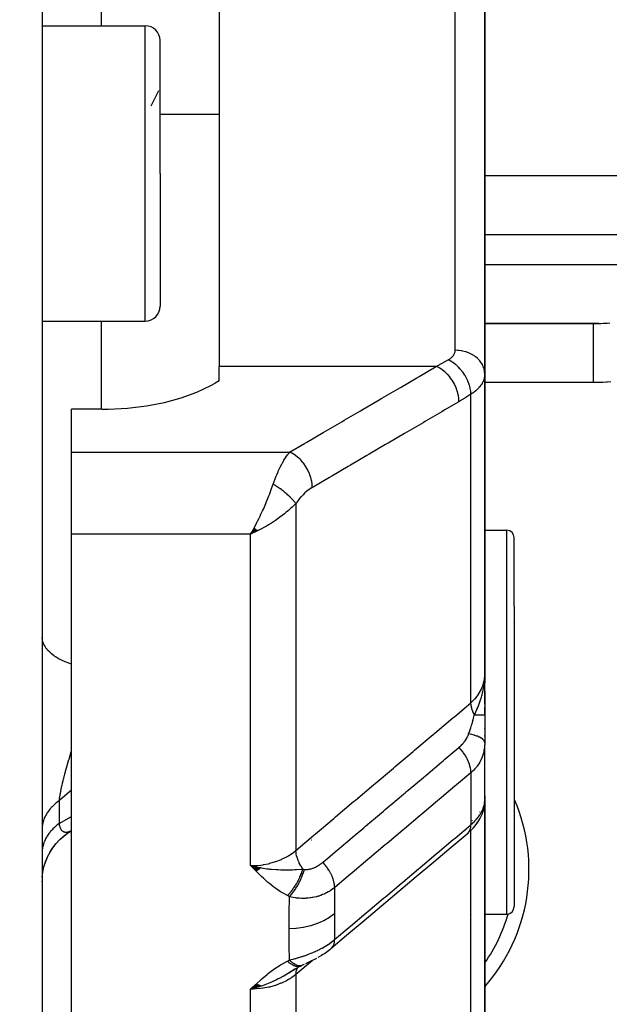
# Model space of a CAD drawing. Units: millimetres. Extents: x -323 to 533, y -348 to 348.
# Drawn here: x 497 to 517, y -87 to -54 of the extents above; entities that cross this region are included whole.
import ezdxf

# ---------------------------------------------------------------- set-up
doc = ezdxf.new("R2010")
doc.units = ezdxf.units.MM
doc.linetypes.add('DASHED', pattern=[9.652, 8.128, -1.524])
doc.layers.add('nevidi', color=4, linetype='DASHED')

msp = doc.modelspace()

# ---------------------------------------------------------------- linework, layer by layer
at = {"color": 2}
for p, q in [((497.736, -41.092), (497.736, -102.824)), ((497.736, -41.092), (497.736, -102.824)), ((512.736, -50.5), (512.736, -65.706)), ((512.736, -65.706), (512.736, -50.5)), ((503.736, -53.361), (503.736, -65.452)), ((497.736, -53.918), (501.236, -53.918)), ((501.736, -58.918), (501.736, -54.418)), ((501.736, -58.918), (501.736, -54.418)), ((501.433, -56.627), (501.697, -56.107)), ((501.736, -58.918), (501.736, -63.418)), ((501.736, -58.918), (501.736, -63.418)), ((519.302, -59.002), (512.736, -59.002)), ((497.736, -63.918), (501.236, -63.918)), ((516.607, -63.998), (512.736, -63.998)), ((512.736, -64), (516.408, -64)), ((503.736, -65.943), (503.736, -65.452)), ((503.736, -65.943), (503.598, -66.024)), ((512.736, -75.91), (512.736, -65.706)), ((512.736, -65.706), (512.736, -75.91)), ((499.768, -66.901), (498.736, -66.901)), ((498.736, -68.359), (498.736, -66.901)), ((498.736, -71.134), (498.736, -68.359)), ((504.925, -70.924), (504.803, -71.134)), ((504.93, -70.929), (504.803, -71.134)), ((504.934, -70.933), (504.803, -71.134)), ((504.939, -70.937), (504.803, -71.134)), ((504.943, -70.941), (504.803, -71.134)), ((504.948, -70.944), (504.803, -71.134)), ((504.952, -70.948), (504.803, -71.134)), ((504.957, -70.952), (504.803, -71.134)), ((504.961, -70.956), (504.803, -71.134)), ((504.966, -70.96), (504.803, -71.134)), ((504.97, -70.964), (504.803, -71.134)), ((504.975, -70.968), (504.803, -71.134)), ((504.979, -70.972), (504.803, -71.134)), ((504.984, -70.976), (504.803, -71.134)), ((504.988, -70.979), (504.803, -71.134)), ((504.993, -70.983), (504.803, -71.134)), ((504.997, -70.987), (504.803, -71.134)), ((505.002, -70.991), (504.803, -71.134)), ((505.006, -70.994), (504.803, -71.134)), ((505.006, -70.994), (504.803, -71.134)), ((505.011, -70.998), (504.803, -71.134)), ((505.015, -71.002), (504.803, -71.134)), ((505.02, -71.006), (504.803, -71.134)), ((505.024, -71.009), (504.803, -71.134)), ((505.029, -71.013), (504.803, -71.134)), ((505.029, -71.013), (504.803, -71.134)), ((505.033, -71.016), (504.803, -71.134)), ((505.033, -71.016), (504.803, -71.134)), ((505.038, -71.02), (504.803, -71.134)), ((512.736, -71), (513.486, -71)), ((498.736, -94.953), (498.736, -71.134)), ((504.891, -71.095), (504.873, -71.103)), ((513.736, -73.576), (513.736, -71.25)), ((513.736, -73.576), (513.736, -71.25)), ((513.736, -73.576), (513.736, -83.75)), ((513.736, -73.576), (513.736, -83.75)), ((513.701, -74.125), (513.702, -74.124)), ((513.727, -74.089), (513.728, -74.088)), ((513.728, -74.096), (513.727, -74.098)), ((512.729, -76.2), (512.734, -75.986)), ((512.73, -76.199), (512.735, -75.984)), ((512.731, -76.197), (512.735, -75.978)), ((512.732, -76.196), (512.735, -75.978)), ((512.732, -76.041), (512.734, -75.99)), ((512.732, -76.041), (512.733, -75.993)), ((512.733, -76.193), (512.736, -75.91)), ((512.733, -76.193), (512.736, -75.91)), ((512.733, -76.194), (512.735, -75.978)), ((512.734, -76.191), (512.736, -75.91)), ((512.735, -76.187), (512.736, -75.91)), ((512.735, -76.187), (512.736, -75.91)), ((512.735, -76.188), (512.736, -75.91)), ((512.735, -76.155), (512.736, -75.91)), ((512.736, -76.182), (512.736, -75.91)), ((512.736, -76.184), (512.736, -75.91)), ((512.736, -76.185), (512.736, -75.91)), ((512.736, -76.887), (512.736, -75.91)), ((512.736, -75.91), (512.736, -76.181)), ((512.719, -76.211), (512.719, -76.199)), ((512.72, -76.192), (512.723, -76.135)), ((512.72, -76.209), (512.722, -76.17)), ((512.72, -76.209), (512.722, -76.17)), ((512.722, -76.208), (512.725, -76.143)), ((512.724, -76.206), (512.728, -76.093)), ((512.724, -76.111), (512.725, -76.098)), ((512.725, -76.205), (512.731, -76.047)), ((512.725, -76.116), (512.726, -76.107)), ((512.725, -76.116), (512.726, -76.107)), ((512.726, -76.203), (512.731, -76.066)), ((512.728, -76.202), (512.732, -76.05)), ((512.736, -76.453), (512.736, -77.258)), ((512.736, -77.258), (512.736, -76.999)), ((512.736, -77.258), (512.736, -78.2)), ((512.736, -77.737), (512.736, -77.714)), ((512.736, -77.975), (512.736, -77.952)), ((512.736, -78.2), (512.735, -78.265)), ((512.735, -80.208), (512.735, -78.277)), ((512.736, -80.031), (512.736, -78.298)), ((513.477, -78.223), (513.477, -78.224)), ((513.573, -79.01), (513.575, -79.018)), ((512.736, -79.997), (512.736, -80.098)), ((512.725, -80.325), (512.73, -80.273)), ((512.734, -80.173), (512.736, -80.153)), ((512.734, -80.173), (512.736, -80.153)), ((512.734, -80.173), (512.736, -80.153)), ((512.736, -80.153), (512.734, -80.173)), ((512.736, -80.447), (512.736, -80.108)), ((512.736, -80.125), (512.736, -80.153)), ((512.736, -80.126), (512.736, -80.143)), ((512.736, -80.135), (512.736, -80.153)), ((512.736, -87.627), (512.736, -80.153)), ((512.736, -80.153), (512.736, -87.627)), ((512.572, -80.546), (512.574, -80.544)), ((512.572, -80.549), (512.573, -80.548)), ((512.629, -80.655), (512.637, -80.636)), ((512.656, -80.397), (512.658, -80.394)), ((512.683, -80.383), (512.685, -80.378)), ((498.729, -81.182), (498.724, -81.185)), ((498.729, -81.182), (498.736, -81.178)), ((512.148, -81.279), (512.187, -81.246)), ((506.863, -81.5), (506.86, -81.5)), ((505.154, -82.446), (504.803, -82.362)), ((505.147, -82.451), (504.803, -82.362)), ((505.14, -82.456), (504.803, -82.362)), ((505.134, -82.461), (504.803, -82.362)), ((505.127, -82.466), (504.803, -82.362)), ((505.12, -82.471), (504.803, -82.362)), ((505.113, -82.476), (504.803, -82.362)), ((505.106, -82.48), (504.803, -82.362)), ((505.099, -82.485), (504.803, -82.362)), ((505.092, -82.49), (504.803, -82.362)), ((505.085, -82.494), (504.803, -82.362)), ((505.078, -82.499), (504.803, -82.362)), ((505.071, -82.503), (504.803, -82.362)), ((505.064, -82.507), (504.803, -82.362)), ((505.057, -82.512), (504.803, -82.362)), ((505.05, -82.516), (504.803, -82.362)), ((505.043, -82.52), (504.803, -82.362)), ((505.036, -82.525), (504.803, -82.362)), ((505.029, -82.529), (504.803, -82.362)), ((505.022, -82.533), (504.803, -82.362)), ((505.015, -82.537), (504.803, -82.362)), ((505.008, -82.541), (504.803, -82.362)), ((505.001, -82.545), (504.803, -82.362)), ((504.994, -82.549), (504.803, -82.362)), ((505.161, -82.441), (505.061, -82.419)), ((497.736, -82.907), (497.737, -82.889)), ((497.736, -82.91), (497.737, -82.889)), ((512.295, -84), (512.296, -84)), ((512.736, -84), (513.486, -84)), ((506.334, -85.855), (506.095, -86)), ((506.306, -85.872), (506.179, -85.951)), ((506.496, -85.765), (506.285, -85.877)), ((506.498, -85.764), (506.302, -85.871)), ((506.334, -85.855), (506.302, -85.877)), ((506.479, -85.772), (506.477, -85.773)), ((506.496, -85.765), (506.495, -85.766)), ((504.995, -86.373), (504.803, -86.545)), ((505.002, -86.377), (504.803, -86.545)), ((505.009, -86.38), (504.803, -86.545)), ((505.016, -86.383), (504.803, -86.545)), ((505.023, -86.387), (504.803, -86.545)), ((505.03, -86.39), (504.803, -86.545)), ((505.037, -86.393), (504.803, -86.545)), ((505.044, -86.396), (504.803, -86.545)), ((505.051, -86.399), (504.803, -86.545)), ((505.051, -86.399), (504.803, -86.545)), ((505.058, -86.402), (504.803, -86.545)), ((505.065, -86.405), (504.803, -86.545)), ((505.072, -86.408), (504.803, -86.545)), ((505.079, -86.411), (504.803, -86.545)), ((505.079, -86.411), (504.803, -86.545)), ((505.085, -86.413), (504.803, -86.545)), ((505.085, -86.413), (504.803, -86.545)), ((505.092, -86.416), (504.803, -86.545)), ((505.099, -86.419), (504.803, -86.545)), ((505.106, -86.421), (504.803, -86.545)), ((505.106, -86.421), (504.803, -86.545)), ((505.113, -86.424), (504.803, -86.545)), ((505.12, -86.426), (504.803, -86.545)), ((505.127, -86.429), (504.803, -86.545)), ((505.127, -86.429), (504.803, -86.545)), ((505.134, -86.431), (504.803, -86.545)), ((505.141, -86.433), (504.803, -86.545)), ((505.147, -86.435), (504.803, -86.545)), ((505.147, -86.435), (504.803, -86.545)), ((505.154, -86.438), (504.803, -86.545)), ((505.161, -86.44), (504.803, -86.545))]:
    msp.add_line(p, q, dxfattribs=at)
for points in [[(516.408, -64), (516.442, -64), (516.456, -64), (516.55, -63.999), (516.564, -63.999), (516.607, -63.998)], [(499.768, -66.901), (499.986, -66.899), (500.636, -66.864), (501.271, -66.787), (501.881, -66.671), (502.454, -66.517), (502.981, -66.327), (503.454, -66.105), (503.598, -66.024)], [(504.803, -71.134), (504.843, -71.065), (504.888, -70.985), (504.922, -70.921)], [(512.727, -76.125), (512.733, -76.041), (512.735, -75.978)], [(512.735, -80.045), (512.735, -80.031), (512.736, -80.029), (512.736, -79.997)], [(512.241, -81.194), (512.297, -81.141), (512.351, -81.085), (512.4, -81.028), (512.445, -80.97), (512.498, -80.894), (512.539, -80.833), (512.575, -80.772), (512.605, -80.713), (512.646, -80.617), (512.67, -80.555), (512.689, -80.495), (512.714, -80.386), (512.725, -80.325), (512.733, -80.227)], [(512.728, -80.289), (512.73, -80.273), (512.73, -80.268), (512.732, -80.232)], [(512.735, -80.195), (512.736, -80.171), (512.736, -80.168)], [(512.445, -80.97), (512.485, -80.913), (512.498, -80.894)], [(497.743, -82.742), (497.742, -82.754), (497.764, -82.576), (497.802, -82.4), (497.855, -82.229), (497.924, -82.063), (498.007, -81.904), (498.104, -81.754), (498.214, -81.612), (498.337, -81.481), (498.47, -81.361), (498.614, -81.254), (498.736, -81.178)], [(497.742, -82.755), (497.763, -82.58), (497.8, -82.407), (497.852, -82.238), (497.919, -82.074), (498, -81.917), (498.094, -81.768), (498.201, -81.627), (498.32, -81.497), (498.451, -81.377), (498.591, -81.27), (498.72, -81.186)], [(512.136, -81.29), (511.596, -81.745), (511.007, -82.242), (510.417, -82.739), (509.827, -83.237), (509.237, -83.734), (508.647, -84.231), (508.057, -84.728), (507.518, -85.183)], [(504.803, -82.362), (505.008, -82.409), (505.06, -82.419)], [(507.518, -85.183), (507.486, -85.21), (507.442, -85.244), (507.397, -85.278), (507.35, -85.311), (507.303, -85.343), (507.254, -85.375), (507.203, -85.405), (507.129, -85.45), (507.083, -85.477)], [(507.036, -85.503), (506.989, -85.528), (506.942, -85.553), (506.895, -85.576), (506.848, -85.599), (506.801, -85.622), (506.755, -85.643), (506.71, -85.664), (506.665, -85.684)], [(506.498, -85.764), (506.525, -85.751), (506.542, -85.743)], [(506.617, -85.707), (506.58, -85.724), (506.553, -85.737)], [(505.063, -86.474), (505.008, -86.491), (504.924, -86.514), (504.907, -86.519)]]:
    msp.add_lwpolyline(points, dxfattribs=at)
for centre, radius, start, end in [((452.736, 25), 80, 187.72979, 352.27021), ((501.236, -54.418), 0.5, 0, 90), ((501.236, -63.418), 0.5, 270, 0), ((513.486, -71.25), 0.25, 0, 90), ((508.236, -82.5), 5.5, 324.9728, 344.162), ((513.486, -83.75), 0.25, 270, 360)]:
    msp.add_arc(centre, radius, start, end, dxfattribs=at)
at = {"layer": 'nevidi', "color": 7, "linetype": 'Continuous'}
for p, q in [((511.736, -64.907), (511.736, -51.586)), ((499.736, -53.361), (499.736, -53.918)), ((501.236, -58.918), (501.236, -53.918)), ((501.736, -56.906), (503.736, -56.906)), ((501.236, -63.918), (501.236, -58.918)), ((520.65, -61), (512.736, -61)), ((512.736, -62), (520.65, -62)), ((499.736, -63.918), (499.736, -66.901)), ((511.096, -65.452), (503.736, -65.452)), ((516.408, -66), (512.736, -66)), ((512.268, -76.843), (512.268, -66.399)), ((498.736, -68.359), (506.127, -68.359)), ((506.336, -70.097), (506.336, -81.845)), ((505.151, -70.966), (505.152, -70.965)), ((513.486, -73.419), (513.486, -71)), ((504.803, -71.134), (498.736, -71.134)), ((504.873, -71.103), (504.803, -71.134)), ((504.803, -82.362), (504.803, -71.134)), ((513.486, -84), (513.486, -73.419)), ((512.735, -75.978), (512.736, -75.91)), ((512.735, -78.265), (512.734, -78.276)), ((512.268, -79.214), (512.268, -80.972)), ((498.322, -80.158), (498.322, -80.934)), ((498.322, -80.934), (498.736, -80.696)), ((512.32, -80.843), (512.322, -80.838)), ((512.46, -80.852), (512.459, -80.853)), ((498.644, -81.22), (498.623, -81.227)), ((512.268, -88.711), (512.268, -81.168)), ((506.41, -85.809), (506.412, -85.807)), ((506.426, -85.79), (506.428, -85.788)), ((506.336, -86.049), (506.336, -94.738)), ((504.907, -86.519), (504.803, -86.545)), ((504.803, -94.953), (504.803, -86.545))]:
    msp.add_line(p, q, dxfattribs=at)
for points in [[(516.408, -64), (516.408, -64.005), (516.408, -64.014), (516.408, -64.018), (516.408, -64.043), (516.408, -64.062), (516.408, -64.072), (516.408, -64.116), (516.408, -64.146), (516.408, -64.16), (516.408, -64.222), (516.408, -64.262), (516.408, -64.281), (516.408, -64.36), (516.408, -64.41), (516.408, -64.434), (516.408, -64.527), (516.408, -64.586), (516.408, -64.615), (516.408, -64.721), (516.408, -64.787), (516.408, -64.82), (516.408, -64.937), (516.408, -65.01), (516.408, -65.047), (516.408, -65.173), (516.408, -65.251), (516.408, -65.291), (516.408, -65.423), (516.408, -65.505), (516.408, -65.548), (516.408, -65.683), (516.408, -65.768), (516.408, -65.812), (516.408, -65.95), (516.408, -66)], [(516.607, -63.998), (516.658, -63.997), (516.672, -63.996), (516.766, -63.993), (516.78, -63.992), (516.873, -63.988), (516.887, -63.987), (516.98, -63.982)], [(511.502, -65.232), (511.525, -65.219), (511.53, -65.216), (511.556, -65.199), (511.56, -65.196), (511.584, -65.178), (511.587, -65.175), (511.609, -65.157), (511.613, -65.154), (511.633, -65.135), (511.636, -65.132), (511.654, -65.112), (511.657, -65.109), (511.661, -65.104), (511.673, -65.088), (511.676, -65.085), (511.69, -65.064), (511.692, -65.06), (511.704, -65.039), (511.706, -65.035), (511.716, -65.013), (511.717, -65.01), (511.725, -64.987), (511.726, -64.984), (511.731, -64.961), (511.732, -64.957), (511.735, -64.934), (511.735, -64.931), (511.736, -64.907)], [(512.736, -65.706), (512.732, -65.636), (512.73, -65.621), (512.727, -65.599), (512.714, -65.539), (512.71, -65.524), (512.7, -65.494), (512.681, -65.444), (512.674, -65.43), (512.656, -65.393), (512.633, -65.353), (512.625, -65.339), (512.595, -65.297), (512.572, -65.267), (512.561, -65.255), (512.519, -65.209), (512.498, -65.188), (512.486, -65.177), (512.429, -65.13), (512.412, -65.117), (512.398, -65.107), (512.326, -65.061), (512.316, -65.055), (512.301, -65.047), (512.213, -65.004), (512.212, -65.003), (512.195, -64.996), (512.099, -64.962), (512.091, -64.959), (512.082, -64.957), (511.982, -64.932), (511.964, -64.928), (511.962, -64.928), (511.86, -64.914), (511.842, -64.912), (511.83, -64.911), (511.737, -64.907), (511.736, -64.907)], [(511.096, -65.452), (511.272, -65.359), (511.299, -65.345), (511.48, -65.245), (511.502, -65.232)], [(512.268, -66.399), (512.268, -66.398), (512.262, -66.308), (512.261, -66.302), (512.261, -66.299), (512.26, -66.292), (512.244, -66.2), (512.24, -66.184), (512.24, -66.183), (512.24, -66.182), (512.215, -66.09), (512.21, -66.073), (512.207, -66.065), (512.206, -66.062), (512.176, -65.979), (512.169, -65.963), (512.162, -65.945), (512.161, -65.943), (512.127, -65.87), (512.119, -65.854), (512.105, -65.828), (512.104, -65.826), (512.069, -65.764), (512.06, -65.749), (512.038, -65.715), (512.037, -65.713), (512.002, -65.663), (511.992, -65.648), (511.962, -65.609), (511.96, -65.607), (511.928, -65.568), (511.917, -65.554), (511.877, -65.511), (511.875, -65.509), (511.848, -65.48), (511.836, -65.468), (511.786, -65.422), (511.784, -65.42), (511.763, -65.401), (511.75, -65.39), (511.691, -65.344), (511.689, -65.343), (511.674, -65.332), (511.66, -65.322), (511.592, -65.279), (511.59, -65.278), (511.582, -65.273), (511.568, -65.265), (511.502, -65.232)], [(506.127, -68.359), (506.625, -68.068), (506.707, -68.02), (507.26, -67.696), (507.342, -67.648), (507.895, -67.325), (507.977, -67.277), (508.53, -66.954), (508.612, -66.906), (509.164, -66.582), (509.247, -66.534), (509.799, -66.211), (509.881, -66.163), (510.434, -65.84), (510.516, -65.792), (511.069, -65.468), (511.096, -65.452)], [(511.862, -66.648), (511.859, -66.555), (511.858, -66.544), (511.858, -66.542), (511.842, -66.432), (511.84, -66.421), (511.839, -66.419), (511.812, -66.308), (511.809, -66.297), (511.808, -66.294), (511.769, -66.183), (511.764, -66.173), (511.763, -66.17), (511.713, -66.062), (511.708, -66.051), (511.707, -66.049), (511.647, -65.945), (511.641, -65.935), (511.639, -65.932), (511.57, -65.835), (511.563, -65.825), (511.562, -65.823), (511.485, -65.733), (511.478, -65.725), (511.476, -65.723), (511.393, -65.643), (511.385, -65.636), (511.383, -65.634), (511.296, -65.565), (511.287, -65.559), (511.285, -65.557), (511.195, -65.5), (511.186, -65.495), (511.183, -65.494), (511.096, -65.452)], [(512.736, -65.706), (512.735, -65.746), (512.734, -65.754), (512.728, -65.802), (512.727, -65.81), (512.721, -65.843), (512.717, -65.858), (512.715, -65.866), (512.701, -65.913), (512.698, -65.92), (512.679, -65.967), (512.676, -65.974), (512.674, -65.977), (512.652, -66.02), (512.648, -66.027), (512.62, -66.072), (512.616, -66.08), (512.598, -66.105), (512.584, -66.123), (512.578, -66.131), (512.542, -66.173), (512.536, -66.18), (512.496, -66.222), (512.492, -66.225), (512.49, -66.228), (512.446, -66.268), (512.438, -66.275), (512.391, -66.313), (512.383, -66.32), (512.36, -66.337), (512.332, -66.357), (512.323, -66.363), (512.268, -66.399)], [(517.01, -65.977), (516.885, -65.986), (516.866, -65.987), (516.741, -65.993), (516.723, -65.994), (516.597, -65.998), (516.579, -65.998), (516.453, -66), (516.435, -66), (516.408, -66)], [(511.862, -66.648), (511.364, -66.939), (511.282, -66.987), (510.729, -67.31), (510.647, -67.359), (510.095, -67.682), (510.013, -67.73), (509.46, -68.053), (509.378, -68.101), (508.825, -68.424), (508.743, -68.472), (508.19, -68.795), (508.108, -68.843), (507.556, -69.166), (507.474, -69.215), (506.921, -69.538), (506.893, -69.554)], [(512.268, -66.399), (512.092, -66.51), (512.065, -66.526), (511.884, -66.635), (511.862, -66.648)], [(505.57, -69.442), (505.601, -69.351), (505.614, -69.317), (505.621, -69.296), (505.673, -69.164), (505.68, -69.144), (505.689, -69.123), (505.734, -69.02), (505.741, -69.002), (505.784, -68.91), (505.796, -68.886), (505.804, -68.869), (505.86, -68.761), (505.869, -68.745), (505.885, -68.717), (505.926, -68.645), (505.934, -68.631), (505.988, -68.545), (505.992, -68.54), (506, -68.528), (506.058, -68.446), (506.067, -68.434), (506.094, -68.399), (506.125, -68.361), (506.127, -68.359)], [(506.893, -69.554), (506.89, -69.462), (506.889, -69.45), (506.888, -69.44), (506.873, -69.339), (506.871, -69.327), (506.869, -69.317), (506.843, -69.215), (506.84, -69.203), (506.836, -69.192), (506.8, -69.091), (506.795, -69.079), (506.791, -69.068), (506.745, -68.969), (506.739, -68.958), (506.734, -68.947), (506.679, -68.852), (506.672, -68.841), (506.665, -68.831), (506.602, -68.742), (506.594, -68.732), (506.587, -68.723), (506.517, -68.641), (506.509, -68.631), (506.501, -68.623), (506.425, -68.55), (506.416, -68.542), (506.408, -68.535), (506.328, -68.472), (506.318, -68.465), (506.31, -68.459), (506.227, -68.407), (506.217, -68.402), (506.208, -68.397), (506.127, -68.359)], [(504.922, -70.921), (504.968, -70.836), (505.006, -70.763), (505.04, -70.697), (505.09, -70.595), (505.122, -70.53), (505.155, -70.46), (505.208, -70.346), (505.236, -70.285), (505.269, -70.211), (505.32, -70.093), (505.347, -70.029), (505.378, -69.954), (505.423, -69.84), (505.452, -69.767), (505.481, -69.691), (505.517, -69.592), (505.549, -69.501), (505.57, -69.442)], [(506.336, -70.097), (506.326, -70.083), (506.324, -70.082), (506.309, -70.061), (506.308, -70.059), (506.303, -70.053), (506.299, -70.048), (506.291, -70.037), (506.289, -70.035), (506.271, -70.013), (506.27, -70.012), (506.26, -70), (506.255, -69.994), (506.251, -69.989), (506.249, -69.987), (506.228, -69.965), (506.227, -69.963), (506.209, -69.944), (506.205, -69.94), (506.204, -69.938), (506.203, -69.938), (506.181, -69.914), (506.179, -69.912), (506.155, -69.889), (506.153, -69.887), (506.147, -69.881), (506.128, -69.863), (506.126, -69.861), (506.101, -69.837), (506.099, -69.835), (506.091, -69.828), (506.085, -69.823), (506.072, -69.811), (506.07, -69.809), (506.042, -69.785), (506.04, -69.783), (506.025, -69.769), (506.018, -69.764), (506.012, -69.758), (506.009, -69.756), (505.98, -69.732), (505.978, -69.73), (505.954, -69.711), (505.948, -69.706), (505.947, -69.705), (505.946, -69.704), (505.915, -69.68), (505.913, -69.678), (505.882, -69.654), (505.879, -69.652), (505.872, -69.647), (505.848, -69.629), (505.845, -69.627), (505.813, -69.603), (505.81, -69.601), (505.802, -69.595), (505.794, -69.59), (505.778, -69.578), (505.775, -69.576), (505.742, -69.554), (505.74, -69.552), (505.722, -69.54), (505.714, -69.534), (505.707, -69.53), (505.704, -69.528), (505.671, -69.506), (505.668, -69.504), (505.641, -69.486), (505.634, -69.482), (505.633, -69.481), (505.632, -69.481), (505.598, -69.46), (505.595, -69.458), (505.57, -69.442)], [(506.893, -69.554), (506.842, -69.586), (506.833, -69.591), (506.775, -69.632), (506.766, -69.638), (506.709, -69.683), (506.7, -69.69), (506.643, -69.74), (506.635, -69.747), (506.579, -69.801), (506.57, -69.81), (506.516, -69.867), (506.508, -69.876), (506.454, -69.938), (506.446, -69.948), (506.395, -70.014), (506.387, -70.024), (506.337, -70.095), (506.336, -70.097)], [(506.336, -70.097), (506.278, -70.156), (506.216, -70.216), (506.158, -70.269), (506.089, -70.331), (506.014, -70.394), (505.953, -70.444), (505.878, -70.502), (505.799, -70.561), (505.734, -70.608), (505.649, -70.667), (505.574, -70.717), (505.507, -70.76), (505.405, -70.823), (505.343, -70.859), (505.276, -70.898), (505.151, -70.966), (505.109, -70.988), (505.059, -71.014), (505.041, -71.023), (504.891, -71.095)], [(498.736, -75.538), (498.608, -75.494), (498.556, -75.475), (498.522, -75.461), (498.398, -75.405), (498.351, -75.381), (498.321, -75.365), (498.212, -75.301), (498.17, -75.273), (498.145, -75.256), (498.053, -75.184), (498.018, -75.154), (497.998, -75.135), (497.924, -75.058), (497.896, -75.024), (497.881, -75.005), (497.827, -74.922), (497.808, -74.886), (497.798, -74.867), (497.765, -74.781), (497.754, -74.744), (497.75, -74.725), (497.737, -74.638)], [(512.268, -76.843), (512.36, -76.758), (512.402, -76.713), (512.408, -76.707), (512.493, -76.605), (512.521, -76.565), (512.526, -76.558), (512.598, -76.441), (512.615, -76.407), (512.619, -76.4), (512.674, -76.269), (512.683, -76.241), (512.686, -76.234), (512.721, -76.091), (512.724, -76.072), (512.725, -76.065), (512.736, -75.91)], [(512.385, -77.267), (512.439, -77.15), (512.463, -77.097), (512.486, -77.043), (512.486, -77.041), (512.496, -77.019), (512.509, -76.987), (512.548, -76.885), (512.564, -76.843), (512.575, -76.811), (512.585, -76.783), (512.596, -76.749), (512.625, -76.657), (512.638, -76.611), (512.646, -76.581), (512.648, -76.571), (512.665, -76.505), (512.673, -76.47), (512.697, -76.352), (512.701, -76.328), (512.707, -76.288), (512.709, -76.28), (512.718, -76.212), (512.721, -76.185), (512.727, -76.125)], [(506.336, -81.845), (506.949, -81.328), (507.008, -81.279), (507.622, -80.76), (507.681, -80.711), (508.295, -80.193), (508.354, -80.144), (508.968, -79.625), (509.027, -79.576), (509.641, -79.058), (509.7, -79.009), (510.314, -78.491), (510.373, -78.441), (510.987, -77.923), (511.046, -77.874), (511.66, -77.356), (511.719, -77.306), (512.268, -76.843)], [(512.385, -77.267), (512.381, -77.259), (512.376, -77.248), (512.34, -77.165), (512.338, -77.158), (512.334, -77.148), (512.33, -77.137), (512.303, -77.053), (512.301, -77.047), (512.299, -77.039), (512.296, -77.028), (512.279, -76.946), (512.278, -76.94), (512.277, -76.934), (512.275, -76.924), (512.268, -76.845), (512.268, -76.843)], [(512.191, -77.901), (512.227, -77.794), (512.238, -77.761), (512.243, -77.745), (512.261, -77.691), (512.289, -77.602), (512.29, -77.599), (512.295, -77.583), (512.33, -77.464), (512.338, -77.437), (512.343, -77.421), (512.344, -77.416), (512.383, -77.275), (512.385, -77.267)], [(512.736, -77.258), (512.736, -77.258), (512.736, -77.258), (512.734, -77.259), (512.734, -77.259), (512.732, -77.259), (512.732, -77.259), (512.73, -77.259), (512.73, -77.259), (512.724, -77.26), (512.724, -77.26), (512.719, -77.26), (512.719, -77.26), (512.717, -77.26), (512.717, -77.26), (512.708, -77.261), (512.707, -77.261), (512.697, -77.261), (512.697, -77.261), (512.696, -77.261), (512.696, -77.261), (512.685, -77.262), (512.684, -77.262), (512.67, -77.262), (512.669, -77.262), (512.665, -77.262), (512.664, -77.262), (512.654, -77.263), (512.653, -77.263), (512.637, -77.263), (512.636, -77.263), (512.624, -77.263), (512.622, -77.263), (512.617, -77.264), (512.616, -77.264), (512.596, -77.264), (512.595, -77.264), (512.575, -77.264), (512.574, -77.264), (512.573, -77.264), (512.573, -77.264), (512.55, -77.265), (512.549, -77.265), (512.525, -77.265), (512.523, -77.265), (512.518, -77.265), (512.515, -77.265), (512.498, -77.266), (512.497, -77.266), (512.47, -77.266), (512.468, -77.266), (512.453, -77.266), (512.45, -77.266), (512.44, -77.266), (512.439, -77.266), (512.41, -77.267), (512.408, -77.267), (512.385, -77.267)], [(511.868, -78.355), (511.898, -78.329), (511.902, -78.326), (511.936, -78.294), (511.939, -78.29), (511.966, -78.263), (511.972, -78.257), (511.975, -78.254), (512.005, -78.22), (512.008, -78.216), (512.037, -78.182), (512.04, -78.178), (512.043, -78.173), (512.066, -78.142), (512.069, -78.139), (512.093, -78.103), (512.096, -78.099), (512.118, -78.062), (512.12, -78.058), (512.14, -78.022), (512.142, -78.018), (512.154, -77.993), (512.16, -77.981), (512.162, -77.977), (512.177, -77.941), (512.179, -77.937), (512.181, -77.931), (512.191, -77.901)], [(512.736, -78.2), (512.731, -78.168), (512.73, -78.162), (512.729, -78.161), (512.712, -78.127), (512.708, -78.121), (512.707, -78.12), (512.677, -78.086), (512.671, -78.081), (512.669, -78.08), (512.627, -78.048), (512.62, -78.043), (512.617, -78.042), (512.564, -78.012), (512.555, -78.007), (512.552, -78.006), (512.488, -77.979), (512.477, -77.975), (512.473, -77.973), (512.4, -77.949), (512.388, -77.946), (512.384, -77.944), (512.302, -77.923), (512.288, -77.92), (512.284, -77.919), (512.195, -77.902), (512.191, -77.901)], [(507.252, -82.247), (507.288, -82.216), (507.348, -82.165), (507.733, -81.841), (507.79, -81.793), (507.963, -81.647), (508.021, -81.598), (508.322, -81.344), (508.379, -81.296), (508.637, -81.079), (508.695, -81.03), (508.911, -80.848), (508.968, -80.8), (509.311, -80.511), (509.368, -80.463), (509.5, -80.351), (509.558, -80.303), (509.985, -79.943), (510.041, -79.895), (510.09, -79.854), (510.147, -79.806), (510.659, -79.374), (510.679, -79.358), (510.714, -79.328), (510.736, -79.31), (511.268, -78.861), (511.325, -78.813), (511.334, -78.805), (511.388, -78.76), (511.857, -78.365), (511.868, -78.355)], [(512.268, -79.214), (512.268, -79.212), (512.264, -79.141), (512.263, -79.134), (512.262, -79.122), (512.249, -79.047), (512.248, -79.04), (512.245, -79.027), (512.223, -78.949), (512.221, -78.941), (512.216, -78.928), (512.187, -78.848), (512.183, -78.84), (512.178, -78.827), (512.14, -78.746), (512.136, -78.738), (512.129, -78.724), (512.083, -78.644), (512.078, -78.636), (512.07, -78.623), (512.018, -78.543), (512.013, -78.536), (512.004, -78.523), (511.946, -78.446), (511.94, -78.439), (511.93, -78.426), (511.868, -78.355)], [(512.734, -78.285), (512.726, -78.372), (512.725, -78.381), (512.711, -78.466), (512.71, -78.474), (512.71, -78.476), (512.69, -78.561), (512.687, -78.57), (512.661, -78.653), (512.658, -78.662), (512.654, -78.671), (512.625, -78.744), (512.621, -78.752), (512.582, -78.831), (512.578, -78.839), (512.569, -78.855), (512.533, -78.915), (512.527, -78.923), (512.476, -78.996), (512.47, -79.004), (512.456, -79.023), (512.413, -79.074), (512.406, -79.081), (512.342, -79.147), (512.335, -79.154), (512.315, -79.173), (512.268, -79.214)], [(498.322, -80.158), (498.324, -80.143), (498.324, -80.137), (498.33, -80.09), (498.331, -80.083), (498.339, -80.033), (498.34, -80.027), (498.348, -79.975), (498.35, -79.967), (498.353, -79.947), (498.359, -79.913), (498.361, -79.906), (498.361, -79.905), (498.372, -79.849), (498.373, -79.841), (498.385, -79.783), (498.387, -79.774), (498.4, -79.714), (498.401, -79.705), (498.413, -79.655), (498.415, -79.642), (498.417, -79.634), (498.432, -79.57), (498.432, -79.569), (498.435, -79.56), (498.45, -79.494), (498.453, -79.485), (498.469, -79.417), (498.472, -79.408), (498.489, -79.339), (498.491, -79.33), (498.496, -79.311), (498.51, -79.26), (498.512, -79.251), (498.531, -79.18), (498.534, -79.17), (498.537, -79.156), (498.553, -79.098), (498.556, -79.088), (498.576, -79.015), (498.579, -79.006), (498.6, -78.931), (498.602, -78.924), (498.603, -78.922), (498.625, -78.847), (498.627, -78.837), (498.65, -78.762), (498.653, -78.752), (498.675, -78.676), (498.678, -78.666), (498.678, -78.665), (498.701, -78.59), (498.704, -78.58), (498.728, -78.503), (498.729, -78.499), (498.731, -78.493), (498.736, -78.476)], [(512.268, -79.214), (511.782, -79.624), (511.725, -79.672), (511.193, -80.12), (511.136, -80.168), (510.604, -80.616), (510.546, -80.665), (510.014, -81.113), (509.957, -81.161), (509.425, -81.609), (509.368, -81.658), (508.836, -82.106), (508.778, -82.154), (508.246, -82.602), (508.189, -82.651), (507.657, -83.099), (507.651, -83.104)], [(498.736, -79.809), (498.348, -80.136), (498.322, -80.158)], [(498.322, -80.158), (498.296, -80.176), (498.241, -80.218), (498.206, -80.246), (498.188, -80.261), (498.156, -80.29), (498.124, -80.32), (498.077, -80.366), (498.048, -80.397), (498.03, -80.418), (498.006, -80.445), (497.98, -80.478), (497.943, -80.528), (497.92, -80.561), (497.903, -80.588), (497.888, -80.613), (497.868, -80.648), (497.841, -80.701), (497.825, -80.736), (497.811, -80.769), (497.803, -80.791), (497.79, -80.827), (497.773, -80.882), (497.763, -80.919), (497.755, -80.957), (497.752, -80.974), (497.746, -81.011), (497.739, -81.068), (497.737, -81.105), (497.736, -81.149)], [(512.268, -80.972), (512.315, -80.931), (512.328, -80.919), (512.335, -80.913), (512.398, -80.851), (512.405, -80.844), (512.456, -80.79), (512.463, -80.781), (512.469, -80.775), (512.521, -80.711), (512.526, -80.704), (512.569, -80.644), (512.573, -80.639), (512.577, -80.632), (512.617, -80.567), (512.621, -80.561), (512.654, -80.496), (512.654, -80.496), (512.658, -80.49), (512.684, -80.427), (512.687, -80.42), (512.707, -80.358), (512.709, -80.352), (512.71, -80.35), (512.724, -80.292), (512.725, -80.285), (512.733, -80.227), (512.734, -80.221), (512.735, -80.208)], [(498.322, -80.934), (498.277, -80.968), (498.242, -80.995), (498.189, -81.039), (498.188, -81.04), (498.156, -81.068), (498.107, -81.115), (498.078, -81.145), (498.033, -81.195), (498.029, -81.199), (498.007, -81.226), (497.967, -81.277), (497.944, -81.31), (497.909, -81.363), (497.903, -81.373), (497.888, -81.397), (497.858, -81.452), (497.841, -81.486), (497.817, -81.542), (497.811, -81.557), (497.803, -81.578), (497.783, -81.635), (497.773, -81.671), (497.759, -81.728), (497.755, -81.748), (497.752, -81.765), (497.743, -81.823), (497.739, -81.86), (497.736, -81.918), (497.736, -81.943)], [(498.62, -81.228), (498.602, -81.232), (498.599, -81.233), (498.596, -81.233), (498.576, -81.236), (498.573, -81.237), (498.553, -81.238), (498.553, -81.238), (498.55, -81.238), (498.531, -81.237), (498.528, -81.237), (498.51, -81.234), (498.507, -81.233), (498.496, -81.231), (498.49, -81.229), (498.487, -81.228), (498.47, -81.221), (498.468, -81.219), (498.468, -81.219), (498.452, -81.21), (498.449, -81.209), (498.434, -81.197), (498.432, -81.195), (498.417, -81.181), (498.415, -81.179), (498.413, -81.176), (498.402, -81.163), (498.4, -81.16), (498.398, -81.158), (498.387, -81.142), (498.385, -81.139), (498.374, -81.118), (498.372, -81.115), (498.362, -81.091), (498.36, -81.088), (498.353, -81.07), (498.351, -81.062), (498.349, -81.058), (498.347, -81.051), (498.341, -81.029), (498.34, -81.025), (498.332, -80.994), (498.331, -80.989), (498.325, -80.955), (498.324, -80.95), (498.322, -80.934)], [(507.651, -84.864), (508.132, -84.458), (508.19, -84.41), (508.722, -83.961), (508.78, -83.913), (509.312, -83.464), (509.369, -83.415), (509.902, -82.966), (509.959, -82.918), (510.492, -82.469), (510.549, -82.421), (511.082, -81.972), (511.139, -81.923), (511.672, -81.474), (511.729, -81.426), (512.262, -80.977), (512.268, -80.972)], [(512.136, -81.29), (512.142, -81.285), (512.179, -81.249), (512.183, -81.245), (512.189, -81.238), (512.218, -81.193), (512.221, -81.188), (512.225, -81.18), (512.246, -81.128), (512.248, -81.122), (512.25, -81.112), (512.263, -81.053), (512.263, -81.046), (512.265, -81.036), (512.268, -80.972)], [(498.669, -81.211), (498.653, -81.217), (498.647, -81.219)], [(498.724, -81.185), (498.72, -81.186), (498.698, -81.198), (498.694, -81.2), (498.672, -81.21)], [(504.803, -82.362), (504.891, -82.36), (505.008, -82.354), (505.022, -82.353), (505.151, -82.34), (505.228, -82.329), (505.242, -82.327), (505.405, -82.295), (505.442, -82.286), (505.456, -82.283), (505.649, -82.226), (505.649, -82.226), (505.662, -82.222), (505.846, -82.15), (505.858, -82.144), (505.878, -82.135), (506.029, -82.059), (506.041, -82.052), (506.089, -82.024), (506.197, -81.953), (506.207, -81.946), (506.278, -81.893), (506.336, -81.845)], [(506.576, -82.483), (506.574, -82.48), (506.513, -82.384), (506.51, -82.379), (506.507, -82.374), (506.505, -82.369), (506.453, -82.272), (506.45, -82.266), (506.448, -82.262), (506.446, -82.257), (506.404, -82.16), (506.402, -82.154), (506.401, -82.15), (506.399, -82.145), (506.368, -82.051), (506.367, -82.044), (506.366, -82.041), (506.364, -82.035), (506.345, -81.945), (506.344, -81.939), (506.344, -81.936), (506.343, -81.93), (506.336, -81.846), (506.336, -81.845)], [(506.05, -83.377), (505.888, -83.284), (505.821, -83.243), (505.656, -83.131), (505.593, -83.085), (505.439, -82.965), (505.381, -82.916), (505.236, -82.789), (505.18, -82.737), (505.043, -82.605), (504.989, -82.551), (504.857, -82.417), (504.803, -82.362)], [(506.627, -82.489), (506.642, -82.49), (506.645, -82.491), (506.667, -82.492), (506.669, -82.492), (506.692, -82.492), (506.694, -82.492), (506.718, -82.49), (506.72, -82.49), (506.744, -82.488), (506.747, -82.488), (506.772, -82.484), (506.774, -82.484), (506.784, -82.482), (506.799, -82.479), (506.802, -82.479), (506.827, -82.473), (506.83, -82.472), (506.856, -82.465), (506.859, -82.465), (506.885, -82.457), (506.887, -82.456), (506.912, -82.447), (506.914, -82.447), (506.916, -82.446), (506.943, -82.435), (506.946, -82.434), (506.972, -82.423), (506.975, -82.422), (507.002, -82.409), (507.004, -82.408), (507.031, -82.395), (507.034, -82.393), (507.06, -82.379), (507.063, -82.378), (507.089, -82.363), (507.092, -82.361), (507.118, -82.345), (507.121, -82.343), (507.146, -82.327), (507.149, -82.325), (507.174, -82.307), (507.177, -82.305), (507.202, -82.287), (507.204, -82.285), (507.229, -82.265), (507.232, -82.263), (507.252, -82.247)], [(507.651, -83.104), (507.648, -83.046), (507.646, -83.024), (507.645, -83.016), (507.635, -82.954), (507.63, -82.93), (507.628, -82.922), (507.611, -82.856), (507.603, -82.831), (507.6, -82.823), (507.576, -82.756), (507.566, -82.731), (507.562, -82.722), (507.531, -82.654), (507.518, -82.629), (507.514, -82.62), (507.476, -82.552), (507.461, -82.527), (507.456, -82.518), (507.413, -82.451), (507.396, -82.427), (507.39, -82.418), (507.342, -82.353), (507.323, -82.33), (507.316, -82.322), (507.264, -82.26), (507.252, -82.247)], [(505.06, -82.419), (505.154, -82.436), (505.166, -82.438), (505.232, -82.448), (505.359, -82.465), (505.417, -82.472), (505.454, -82.476), (505.507, -82.481), (505.511, -82.481), (505.677, -82.493), (505.739, -82.496), (505.826, -82.499), (505.826, -82.499), (505.9, -82.501), (506.03, -82.502), (506.108, -82.501), (506.11, -82.501), (506.125, -82.501), (506.227, -82.499), (506.293, -82.496), (506.354, -82.494), (506.36, -82.494), (506.362, -82.494), (506.528, -82.486), (506.53, -82.485), (506.576, -82.483)], [(506.05, -83.377), (506.067, -83.36), (506.069, -83.359), (506.093, -83.334), (506.094, -83.332), (506.117, -83.307), (506.118, -83.306), (506.118, -83.305), (506.12, -83.304), (506.143, -83.277), (506.145, -83.275), (506.168, -83.247), (506.17, -83.245), (506.189, -83.221), (506.191, -83.219), (506.193, -83.216), (506.195, -83.214), (506.217, -83.184), (506.219, -83.182), (506.242, -83.151), (506.243, -83.148), (506.259, -83.126), (506.261, -83.124), (506.266, -83.117), (506.267, -83.115), (506.289, -83.082), (506.291, -83.08), (506.312, -83.047), (506.314, -83.045), (506.326, -83.025), (506.328, -83.022), (506.335, -83.011), (506.336, -83.009), (506.357, -82.974), (506.358, -82.972), (506.378, -82.937), (506.38, -82.935), (506.389, -82.918), (506.39, -82.915), (506.399, -82.899), (506.401, -82.897), (506.419, -82.861), (506.421, -82.859), (506.439, -82.823), (506.44, -82.82), (506.446, -82.808), (506.448, -82.805), (506.458, -82.784), (506.459, -82.782), (506.476, -82.745), (506.477, -82.743), (506.493, -82.706), (506.494, -82.704), (506.498, -82.696), (506.499, -82.693), (506.51, -82.667), (506.511, -82.665), (506.525, -82.629), (506.526, -82.626), (506.54, -82.59), (506.541, -82.587), (506.542, -82.583), (506.543, -82.581), (506.554, -82.551), (506.555, -82.549), (506.567, -82.513), (506.567, -82.51), (506.576, -82.483)], [(506.122, -83.414), (506.133, -83.403), (506.185, -83.343), (506.186, -83.341), (506.204, -83.32), (506.255, -83.253), (506.256, -83.251), (506.273, -83.228), (506.323, -83.155), (506.324, -83.153), (506.341, -83.127), (506.387, -83.05), (506.389, -83.047), (506.404, -83.021), (506.448, -82.939), (506.449, -82.937), (506.463, -82.909), (506.503, -82.825), (506.504, -82.823), (506.517, -82.794), (506.552, -82.71), (506.553, -82.707), (506.564, -82.678), (506.594, -82.594), (506.595, -82.592), (506.604, -82.563), (506.626, -82.489)], [(506.576, -82.483), (506.578, -82.483), (506.596, -82.486), (506.599, -82.486), (506.601, -82.486), (506.625, -82.489), (506.627, -82.489)], [(507.651, -83.104), (507.615, -83.132), (507.61, -83.137), (507.56, -83.174), (507.554, -83.178), (507.548, -83.182), (507.502, -83.212), (507.496, -83.216), (507.489, -83.221), (507.442, -83.249), (507.436, -83.252), (507.38, -83.282), (507.374, -83.285), (507.356, -83.294), (507.316, -83.313), (507.31, -83.316), (507.293, -83.324), (507.251, -83.342), (507.244, -83.344), (507.183, -83.368), (507.177, -83.37), (507.142, -83.382), (507.114, -83.391), (507.108, -83.393), (507.078, -83.402), (507.044, -83.411), (507.037, -83.413), (506.973, -83.428), (506.966, -83.43), (506.907, -83.442), (506.901, -83.443), (506.894, -83.444), (506.848, -83.452), (506.829, -83.454), (506.822, -83.455), (506.756, -83.463), (506.749, -83.463), (506.683, -83.468), (506.676, -83.469), (506.654, -83.47), (506.609, -83.471), (506.606, -83.471), (506.603, -83.471), (506.536, -83.471), (506.529, -83.47), (506.464, -83.468), (506.457, -83.467), (506.391, -83.462), (506.386, -83.461), (506.385, -83.461), (506.356, -83.458), (506.32, -83.453), (506.313, -83.452), (506.25, -83.442), (506.243, -83.441), (506.18, -83.428), (506.174, -83.426), (506.122, -83.414)], [(507.651, -83.104), (507.645, -83.429), (507.644, -83.469), (507.641, -83.964), (507.641, -83.992)], [(506.122, -83.414), (506.09, -83.398), (506.086, -83.396), (506.053, -83.378), (506.05, -83.377)], [(506.109, -84.497), (506.112, -84.001), (506.112, -83.959), (506.121, -83.445), (506.122, -83.414)], [(507.641, -83.992), (507.483, -84.111), (507.479, -84.113), (507.475, -84.116), (507.287, -84.226), (507.283, -84.228), (507.278, -84.23), (507.073, -84.322), (507.068, -84.324), (507.063, -84.326), (506.842, -84.399), (506.837, -84.4), (506.832, -84.402), (506.6, -84.454), (506.594, -84.455), (506.589, -84.456), (506.349, -84.487), (506.344, -84.488), (506.338, -84.488), (506.109, -84.497)], [(507.641, -83.992), (507.644, -84.47), (507.644, -84.51), (507.651, -84.864)], [(506.122, -85.558), (506.113, -85.071), (506.112, -85.03), (506.109, -84.527), (506.109, -84.497)], [(506.122, -85.558), (506.17, -85.546), (506.177, -85.544), (506.243, -85.527), (506.25, -85.525), (506.317, -85.507), (506.324, -85.505), (506.331, -85.504), (506.356, -85.497), (506.391, -85.486), (506.399, -85.484), (506.467, -85.464), (506.474, -85.462), (506.543, -85.441), (506.55, -85.438), (506.563, -85.434), (506.606, -85.42), (506.619, -85.415), (506.627, -85.413), (506.696, -85.389), (506.704, -85.386), (506.773, -85.36), (506.78, -85.358), (506.793, -85.353), (506.847, -85.331), (506.85, -85.331), (506.857, -85.328), (506.925, -85.299), (506.933, -85.296), (507, -85.266), (507.007, -85.263), (507.016, -85.259), (507.074, -85.232), (507.078, -85.23), (507.081, -85.229), (507.146, -85.196), (507.153, -85.192), (507.218, -85.158), (507.224, -85.154), (507.23, -85.151), (507.287, -85.119), (507.293, -85.116), (507.294, -85.115), (507.355, -85.079), (507.361, -85.075), (507.42, -85.037), (507.426, -85.033), (507.428, -85.031), (507.483, -84.994), (507.489, -84.99), (507.489, -84.99), (507.544, -84.95), (507.55, -84.945), (507.602, -84.904), (507.608, -84.9), (507.609, -84.899), (507.651, -84.864)], [(507.518, -85.183), (507.523, -85.179), (507.556, -85.149), (507.566, -85.137), (507.569, -85.133), (507.595, -85.095), (507.603, -85.081), (507.606, -85.075), (507.625, -85.031), (507.63, -85.014), (507.632, -85.008), (507.643, -84.958), (507.646, -84.939), (507.647, -84.932), (507.65, -84.876), (507.651, -84.864)], [(504.803, -86.545), (504.973, -86.384), (504.989, -86.37), (505.163, -86.212), (505.18, -86.198), (505.364, -86.044), (505.38, -86.031), (505.578, -85.881), (505.593, -85.871), (505.807, -85.73), (505.82, -85.722), (506.05, -85.593)], [(506.05, -85.593), (506.083, -85.577), (506.086, -85.575), (506.12, -85.559), (506.122, -85.558)], [(506.495, -85.766), (506.479, -85.772), (506.478, -85.772), (506.461, -85.777), (506.46, -85.777), (506.446, -85.78), (506.445, -85.78), (506.443, -85.781), (506.442, -85.781), (506.424, -85.783), (506.422, -85.783), (506.404, -85.783), (506.403, -85.783), (506.389, -85.782), (506.388, -85.782), (506.383, -85.782), (506.382, -85.781), (506.362, -85.778), (506.361, -85.778), (506.34, -85.774), (506.339, -85.773), (506.326, -85.77), (506.325, -85.769), (506.318, -85.767), (506.317, -85.767), (506.295, -85.759), (506.294, -85.759), (506.272, -85.749), (506.271, -85.749), (506.259, -85.743), (506.258, -85.743), (506.249, -85.738), (506.247, -85.737), (506.225, -85.725), (506.223, -85.724), (506.2, -85.711), (506.199, -85.71), (506.189, -85.704), (506.187, -85.702), (506.176, -85.695), (506.174, -85.694), (506.151, -85.677), (506.149, -85.676), (506.126, -85.659), (506.125, -85.657), (506.117, -85.651), (506.115, -85.65), (506.101, -85.638), (506.099, -85.637), (506.076, -85.616), (506.074, -85.615), (506.051, -85.593), (506.05, -85.593)], [(506.553, -85.737), (506.542, -85.743), (506.505, -85.754), (506.504, -85.754), (506.492, -85.756), (506.45, -85.756), (506.449, -85.756), (506.435, -85.754), (506.39, -85.743), (506.389, -85.743), (506.374, -85.737), (506.326, -85.716), (506.324, -85.715), (506.308, -85.706), (506.258, -85.674), (506.256, -85.673), (506.24, -85.661), (506.188, -85.62), (506.186, -85.618), (506.169, -85.603), (506.122, -85.558)], [(506.897, -85.575), (506.885, -85.585), (506.336, -86.049)], [(506.179, -85.951), (506.125, -85.985), (506.118, -85.989), (506.11, -85.994), (506.107, -85.996), (505.994, -86.062), (505.908, -86.111), (505.9, -86.115), (505.868, -86.132), (505.826, -86.155), (505.824, -86.156), (505.739, -86.2), (505.677, -86.231), (505.609, -86.264), (505.603, -86.266), (505.511, -86.308), (505.507, -86.31), (505.475, -86.323), (505.454, -86.332), (505.339, -86.378), (505.266, -86.406), (505.232, -86.418), (505.202, -86.429), (505.166, -86.441), (505.154, -86.445), (505.063, -86.474)], [(506.336, -86.049), (506.336, -86.047), (506.342, -85.976), (506.344, -85.968), (506.344, -85.966), (506.346, -85.959), (506.363, -85.896), (506.366, -85.889), (506.367, -85.887), (506.369, -85.881), (506.397, -85.827), (506.401, -85.821), (506.402, -85.819), (506.406, -85.814)], [(506.336, -86.049), (506.278, -86.095), (506.197, -86.153), (506.186, -86.16), (506.089, -86.22), (506.029, -86.254), (506.018, -86.26), (505.878, -86.327), (505.846, -86.341), (505.833, -86.347), (505.649, -86.415), (505.649, -86.415), (505.636, -86.419), (505.442, -86.472), (505.429, -86.475), (505.405, -86.48), (505.228, -86.513), (505.214, -86.515), (505.151, -86.524), (505.008, -86.537), (504.993, -86.538), (504.891, -86.543), (504.803, -86.545)]]:
    msp.add_lwpolyline(points, dxfattribs=at)
msp.add_arc((508.236, -82.5), 6, 318.6203, 23.2698, dxfattribs=at)

doc.saveas('drawing.dxf')
